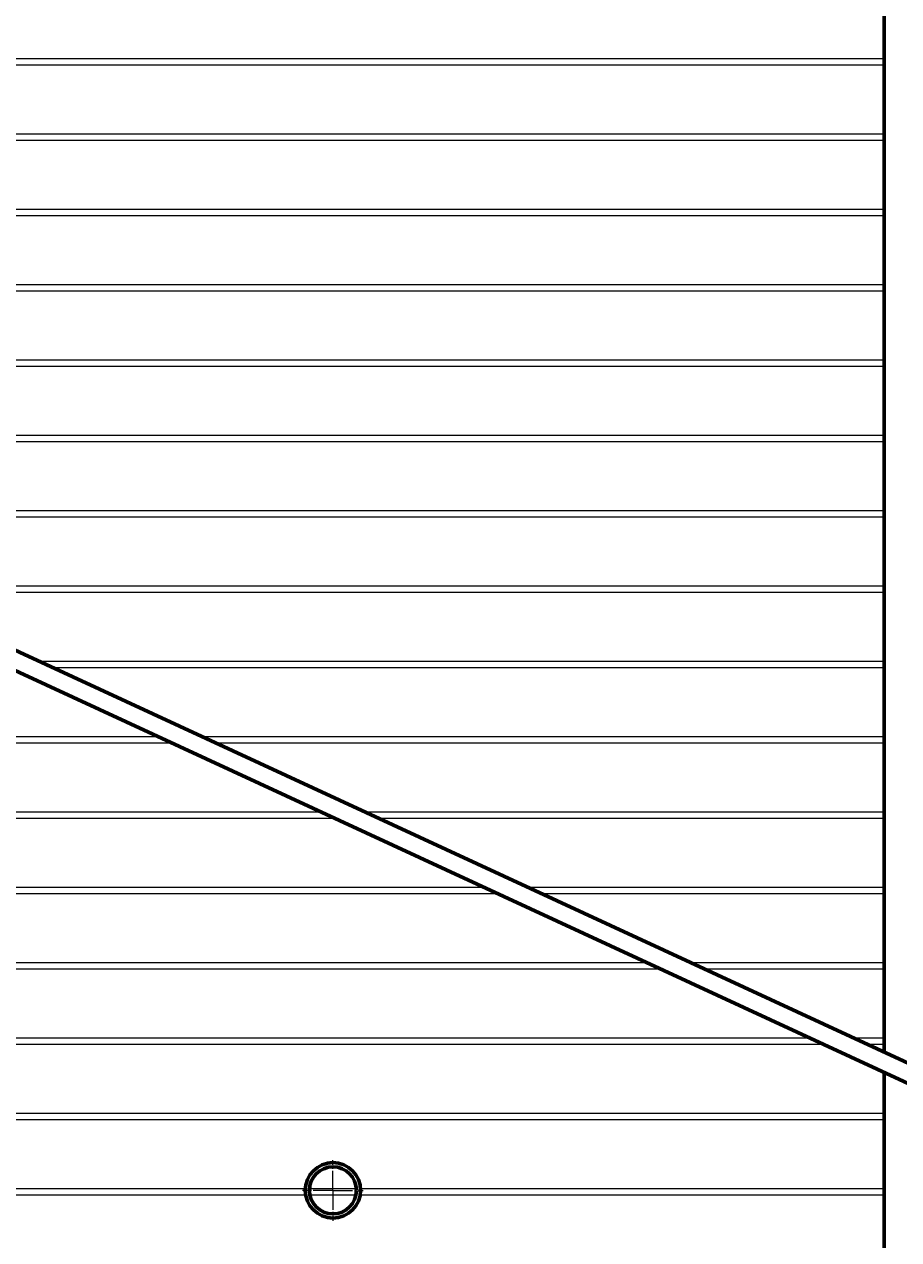
# Model space of a CAD drawing. Units: millimetres. Extents: x -503 to 6712, y -3611 to 2938.
# Drawn here: x 2734 to 3402, y 327 to 1255 of the extents above; entities that cross this region are included whole.
import ezdxf

# ---------------------------------------------------------------- set-up
doc = ezdxf.new("R2010")
doc.units = ezdxf.units.MM
for name, pattern in [('K5LT_AXLED', [19.5, 15, -1.5, 1.5, -1.5]), ('K5LT_BASIC', [0]), ('K5LT_THIN', [0])]:
    doc.linetypes.add(name, pattern=pattern)
doc.styles.add('KDIMTEXTSTYLE', font='GOST_AU.SHX', dxfattribs={"width": 0.96, "oblique": 15, "height": 5})
doc.dimstyles.new('KDIMSTYLE (1.00)', dxfattribs={"dimtxt": 5, "dimasz": 1, "dimexe": 2, "dimexo": 0, "dimgap": 1, "dimtad": 1, "dimtxsty": 'KDIMTEXTSTYLE', "dimsah": 1, "dimcen": 0, "dimdle": 1, "dimadec": 0, "dimazin": 0, "dimtfac": 0.667, "dimtmove": 0, "dimatfit": 3, "dimfxl": 1, "dimtvp": 1, "dimtolj": 1, "dimtzin": 0, "dimarcsym": 0})

# ---------------------------------------------------------------- blocks, each defined once
blk = doc.blocks.new('U0')
at = {"color": 30, "linetype": 'K5LT_AXLED', "lineweight": 18, "true_color": 0xff8000}
for q in [(2970, 388.15), (2946.85, 365), (2970, 341.85), (2993.15, 365)]:
    blk.add_line((2970, 365), q, dxfattribs=at)
blk = doc.blocks.new('KDIMARROW_01')
blk.add_hatch(color=0).paths.add_polyline_path([(0, 0), (-5, 0.66), (-4.5, 0), (-5, -0.66)])
at = {"color": 0, "linetype": 'K5LT_THIN', "lineweight": 18}
for p, q in [((-4.5, 0), (-5, 0.66)), ((-5, 0.66), (0, 0)), ((0, 0), (-5, -0.66)), ((-5, -0.66), (-4.5, 0)), ((0, 0), (-1, 0))]:
    blk.add_line(p, q, dxfattribs=at)

msp = doc.modelspace()

# ---------------------------------------------------------------- linework, layer by layer
at = {"color": 5, "linetype": 'K5LT_BASIC', "lineweight": 60, "true_color": 0x0000ff}
for p, q in [((3391, 470.372), (3391, 2488)), ((3471.525, 433.146), (2373.206, 940.882)), ((3465.651, 420.438), (2367.332, 928.174)), ((3391, 30), (3391, 454.948))]:
    msp.add_line(p, q, dxfattribs=at)
at = {"color": 7, "linetype": 'K5LT_THIN', "lineweight": 18}
for p, q in [((3391, 1228.75), (772, 1228.75)), ((3391, 1223.75), (772, 1223.75)), ((3391, 1171.25), (953.678, 1171.25)), ((3391, 1166.25), (984.761, 1166.25)), ((3391, 1113.75), (1311.133, 1113.75)), ((3391, 1108.75), (1342.216, 1108.75)), ((3391, 1056.25), (1668.588, 1056.25)), ((3391, 1051.25), (1699.671, 1051.25)), ((3391, 998.75), (2026.043, 998.75)), ((3391, 993.75), (2057.126, 993.75)), ((3391, 941.25), (2370.518, 941.25)), ((3391, 936.25), (2383.227, 936.25)), ((3391, 883.75), (2496.793, 883.75)), ((3391, 878.75), (2507.609, 878.75)), ((3391, 826.25), (2621.175, 826.25)), ((3391, 821.25), (2631.991, 821.25)), ((3391, 768.75), (2745.557, 768.75)), ((3391, 763.75), (2756.373, 763.75)), ((2836.576, 711.25), (46, 711.25)), ((2847.392, 706.25), (46, 706.25)), ((3391, 711.25), (2869.939, 711.25)), ((3391, 706.25), (2880.755, 706.25)), ((2960.958, 653.75), (46, 653.75)), ((3391, 653.75), (2994.322, 653.75)), ((2971.774, 648.75), (46, 648.75)), ((3391, 648.75), (3005.137, 648.75)), ((3085.34, 596.25), (46, 596.25)), ((3391, 596.25), (3118.704, 596.25)), ((3096.156, 591.25), (46, 591.25)), ((3391, 591.25), (3129.52, 591.25)), ((3209.722, 538.75), (46, 538.75)), ((3391, 538.75), (3243.086, 538.75)), ((3220.538, 533.75), (46, 533.75)), ((3391, 533.75), (3253.902, 533.75)), ((3334.104, 481.25), (46, 481.25)), ((3344.92, 476.25), (46, 476.25)), ((3391, 481.25), (3367.468, 481.25)), ((3391, 476.25), (3378.284, 476.25)), ((3391, 423.75), (46, 423.75)), ((3391, 418.75), (46, 418.75)), ((2948.887, 366.25), (46, 366.25)), ((2987.906, 366.25), (2952.094, 366.25)), ((3391, 366.25), (2991.113, 366.25)), ((2949.185, 361.25), (46, 361.25)), ((2987.554, 361.25), (2952.446, 361.25)), ((3391, 361.25), (2990.815, 361.25))]:
    msp.add_line(p, q, dxfattribs=at)
at = {"color": 5, "linetype": 'K5LT_BASIC', "lineweight": 60, "true_color": 0x0000ff}
for radius in [21.15, 17.95]:
    msp.add_circle((2970, 365), radius, dxfattribs=at)
at = {"color": 7, "linetype": 'K5LT_THIN', "lineweight": 18}
msp.add_arc((2970, 365), 20.609, 70, 340, dxfattribs=at)

# ---------------------------------------------------------------- block references
msp.add_blockref('U0', (0, 0))

# ---------------------------------------------------------------- dimensions: what is measured, and where the dimension line sits
at = {"color": 7}
msp.add_linear_dim(base=(3840, 0), p1=(2455.18, 2714), p2=(3405, 0), angle=90, location=(3840, 1615), text='\\H5.0;\\W0.965;\\Q15;\\Q15;\\H100.00;2714\\H5.0;\\W0.965;\\Q15;', dimstyle='KDIMSTYLE (1.00)', override={"dimexo": 0, "dimblk1": 'KDIMARROW_01', "dimblk2": 'KDIMARROW_01', "dimse1": 0, "dimse2": 0, "dimclrt": 7, "dimtolj": 1}, dxfattribs=at).render()

doc.saveas('drawing.dxf')
